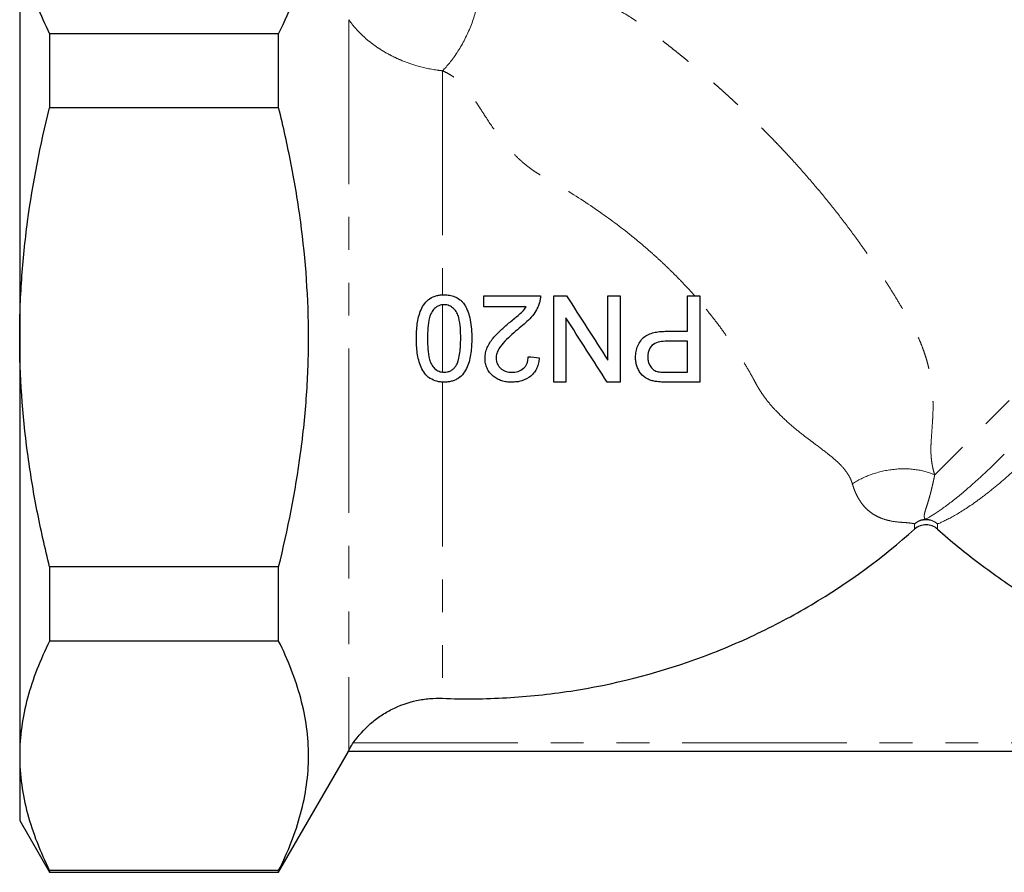
# Model space of a CAD drawing. Units: millimetres. Extents: x 15 to 408, y 38 to 270.
# Drawn here: x 341 to 379, y 150 to 183 of the extents above; entities that cross this region are included whole.
import ezdxf

# ---------------------------------------------------------------- set-up
doc = ezdxf.new("R2010")
doc.units = ezdxf.units.MM
doc.linetypes.add('PHANTOM', pattern=[12.7, 6.35, -1.27, 1.27, -1.27, 1.27, -1.27])

msp = doc.modelspace()

# ---------------------------------------------------------------- linework, layer by layer
at = {"color": 7, "linetype": 'Continuous', "lineweight": 25}
for p, q in [((341.467, 186.555), (341.467, 170.389)), ((342.622, 182.12), (342.622, 179.259)), ((351.466, 182.12), (342.622, 182.12)), ((351.466, 179.259), (351.466, 182.12)), ((351.466, 179.259), (342.622, 179.259)), ((359.394, 171.564), (359.394, 171.991)), ((362.086, 168.658), (362.086, 171.991)), ((364.18, 169.504), (364.18, 171.991)), ((364.65, 171.991), (364.65, 168.658)), ((367.257, 170.624), (367.257, 171.991)), ((367.727, 171.991), (367.727, 168.658)), ((362.556, 171.145), (362.556, 168.658)), ((341.467, 170.389), (341.467, 154.223)), ((367.257, 169.042), (367.257, 170.239)), ((342.622, 161.52), (342.622, 158.658)), ((351.466, 161.52), (342.622, 161.52)), ((351.466, 158.658), (351.466, 161.52)), ((351.466, 158.658), (342.622, 158.658)), ((351.466, 149.722), (354.159, 154.386)), ((395.449, 154.389), (354.152, 154.389)), ((341.467, 154.223), (341.467, 151.722)), ((341.467, 151.722), (342.622, 149.722)), ((351.466, 149.789), (342.622, 149.789)), ((342.622, 149.789), (342.622, 149.722)), ((342.622, 149.722), (351.466, 149.722)), ((351.466, 149.722), (351.466, 149.789))]:
    msp.add_line(p, q, dxfattribs=at)
at = {"color": 8, "linetype": 'PHANTOM', "lineweight": 18}
for p, q in [((354.173, 182.661), (354.173, 154.433)), ((357.792, 180.687), (357.792, 172.032)), ((357.792, 171.646), (357.792, 169.046)), ((357.792, 168.66), (357.792, 156.444)), ((376.025, 162.981), (376.025, 163.181)), ((376.909, 163.181), (376.909, 162.981)), ((354.35, 154.722), (395.257, 154.722))]:
    msp.add_line(p, q, dxfattribs=at)
at = {"color": 8, "linetype": 'PHANTOM', "lineweight": 18, "flags": 128}
msp.add_lwpolyline([(395.836, 184.11), (395.02, 183.295), (394.137, 182.411), (393.193, 181.467), (392.197, 180.471), (391.158, 179.432), (390.084, 178.359), (388.986, 177.26), (387.873, 176.147), (386.755, 175.029), (385.641, 173.916), (384.543, 172.817), (383.468, 171.742), (382.427, 170.701), (381.429, 169.703), (380.483, 168.757), (379.597, 167.871), (378.778, 167.053), (378.035, 166.31), (377.374, 165.648), (376.8, 165.074)], dxfattribs=at)
at = {"color": 8, "linetype": 'PHANTOM', "lineweight": 18}
for centre, radius, start, end in [((376.467, 162.658), 0.685, 49.817, 130.183), ((376.453, 162.704), 0.66, 46.3394, 90.2494)]:
    msp.add_arc(centre, radius, start, end, dxfattribs=at)
at = {"color": 7, "linetype": 'Continuous', "lineweight": 25}
for points, knots in [([(351.466, 182.12), (351.932, 183.062), (352.28, 184.009), (352.558, 185.442), (352.61, 185.922), (352.624, 186.645), (352.617, 186.886), (352.583, 187.37), (352.555, 187.613), (352.516, 187.855)], [0, 0, 0, 0, 0.5, 0.5, 0.75, 0.75, 0.875, 0.875, 1, 1, 1, 1]), ([(341.467, 186.555), (341.467, 186.183), (341.493, 185.811), (341.596, 185.063), (341.672, 184.691), (341.971, 183.58), (342.261, 182.847), (342.622, 182.12)], [0, 0, 0, 0, 0.25, 0.25, 0.5, 0.5, 1, 1, 1, 1]), ([(341.467, 170.389), (341.467, 171.133), (341.493, 171.878), (341.57, 172.997), (341.602, 173.37), (341.678, 174.117), (341.722, 174.491), (341.973, 176.354), (342.264, 177.816), (342.622, 179.259)], [0, 0, 0, 0, 0.25, 0.25, 0.375, 0.375, 0.5, 0.5, 1, 1, 1, 1]), ([(351.466, 161.52), (351.823, 162.964), (352.115, 164.428), (352.416, 166.665), (352.493, 167.412), (352.595, 168.903), (352.62, 169.648), (352.62, 171.88), (352.516, 173.366), (352.218, 175.591), (352.094, 176.334), (351.808, 177.807), (351.645, 178.536), (351.466, 179.259)], [0, 0, 0, 0, 0.25, 0.25, 0.375, 0.375, 0.5, 0.5, 0.75, 0.75, 0.875, 0.875, 1, 1, 1, 1]), ([(356.787, 170.347), (356.788, 170.535), (356.794, 170.723), (356.833, 171), (356.849, 171.091), (356.895, 171.273), (356.926, 171.364), (357.001, 171.538), (357.048, 171.619), (357.165, 171.771), (357.234, 171.836), (357.393, 171.941), (357.48, 171.978), (357.619, 172.012), (357.666, 172.021), (357.76, 172.032), (357.807, 172.033), (357.855, 172.034)], [0, 0, 0, 0, 0.25, 0.25, 0.375, 0.375, 0.5, 0.5, 0.625, 0.625, 0.75, 0.75, 0.875, 0.875, 0.9375, 0.9375, 1, 1, 1, 1]), ([(357.855, 172.034), (357.925, 172.032), (357.995, 172.029), (358.134, 172.004), (358.201, 171.986), (358.33, 171.933), (358.391, 171.897), (358.476, 171.835), (358.503, 171.813), (358.553, 171.765), (358.576, 171.739), (358.6, 171.713)], [0, 0, 0, 0, 0.25, 0.25, 0.5, 0.5, 0.75, 0.75, 0.875, 0.875, 1, 1, 1, 1]), ([(359.394, 171.991), (359.756, 171.991), (360.119, 171.991), (360.845, 171.991), (361.21, 171.991), (361.573, 171.991)], [0, 0, 0, 0, 0.5, 0.5, 1, 1, 1, 1]), ([(361.573, 171.991), (361.573, 171.941), (361.571, 171.891), (361.557, 171.791), (361.544, 171.743), (361.528, 171.695)], [0, 0, 0, 0, 0.5, 0.5, 1, 1, 1, 1]), ([(357.855, 171.649), (357.821, 171.648), (357.787, 171.646), (357.721, 171.634), (357.689, 171.624), (357.594, 171.585), (357.538, 171.547), (357.438, 171.454), (357.395, 171.401), (357.33, 171.282), (357.309, 171.218), (357.256, 171.021), (357.239, 170.887), (357.217, 170.617), (357.215, 170.481), (357.214, 170.346)], [0, 0, 0, 0, 0.0625, 0.0625, 0.125, 0.125, 0.25, 0.25, 0.375, 0.375, 0.5, 0.5, 0.75, 0.75, 1, 1, 1, 1]), ([(358.496, 170.346), (358.495, 170.481), (358.493, 170.617), (358.471, 170.887), (358.455, 171.022), (358.402, 171.218), (358.381, 171.282), (358.316, 171.401), (358.272, 171.454), (358.174, 171.546), (358.117, 171.586), (358.023, 171.624), (357.99, 171.634), (357.923, 171.646), (357.889, 171.648), (357.855, 171.649)], [0, 0, 0, 0, 0.25, 0.25, 0.5, 0.5, 0.625, 0.625, 0.75, 0.75, 0.875, 0.875, 0.9375, 0.9375, 1, 1, 1, 1]), ([(358.6, 171.713), (358.634, 171.664), (358.667, 171.614), (358.722, 171.51), (358.746, 171.456), (358.81, 171.292), (358.84, 171.177), (358.886, 170.943), (358.901, 170.824), (358.919, 170.586), (358.922, 170.467), (358.923, 170.347)], [0, 0, 0, 0, 0.125, 0.125, 0.25, 0.25, 0.5, 0.5, 0.75, 0.75, 1, 1, 1, 1]), ([(361.024, 171.564), (360.752, 171.564), (360.479, 171.564), (359.936, 171.564), (359.664, 171.564), (359.394, 171.564)], [0, 0, 0, 0, 0.5, 0.5, 1, 1, 1, 1]), ([(360.361, 170.946), (360.479, 171.041), (360.596, 171.138), (360.769, 171.287), (360.826, 171.336), (360.933, 171.443), (360.979, 171.503), (361.024, 171.564)], [0, 0, 0, 0, 0.5, 0.5, 0.75, 0.75, 1, 1, 1, 1]), ([(361.528, 171.695), (361.511, 171.646), (361.493, 171.597), (361.45, 171.504), (361.425, 171.46), (361.347, 171.328), (361.286, 171.245), (361.081, 171.01), (360.923, 170.874), (360.76, 170.745)], [0, 0, 0, 0, 0.125, 0.125, 0.25, 0.25, 0.5, 0.5, 1, 1, 1, 1]), ([(359.436, 169.578), (359.437, 169.614), (359.438, 169.649), (359.445, 169.72), (359.451, 169.755), (359.473, 169.859), (359.494, 169.927), (359.577, 170.125), (359.657, 170.244), (359.791, 170.41), (359.838, 170.463), (359.938, 170.565), (359.989, 170.615), (360.145, 170.76), (360.253, 170.853), (360.361, 170.946)], [0, 0, 0, 0, 0.0625, 0.0625, 0.125, 0.125, 0.25, 0.25, 0.5, 0.5, 0.625, 0.625, 0.75, 0.75, 1, 1, 1, 1]), ([(360.76, 170.745), (360.568, 170.583), (360.378, 170.418), (360.117, 170.145), (360.034, 170.05), (359.939, 169.887), (359.912, 169.829), (359.884, 169.739), (359.877, 169.708), (359.866, 169.646), (359.864, 169.614), (359.864, 169.582)], [0, 0, 0, 0, 0.5, 0.5, 0.75, 0.75, 0.875, 0.875, 0.9375, 0.9375, 1, 1, 1, 1]), ([(342.622, 161.52), (342.442, 162.245), (342.279, 162.977), (341.991, 164.455), (341.869, 165.194), (341.571, 167.416), (341.467, 168.9), (341.467, 170.389)], [0, 0, 0, 0, 0.25, 0.25, 0.5, 0.5, 1, 1, 1, 1]), ([(357.855, 168.658), (357.808, 168.659), (357.76, 168.661), (357.667, 168.671), (357.621, 168.68), (357.485, 168.716), (357.395, 168.753), (357.235, 168.853), (357.163, 168.918), (357.05, 169.069), (357.006, 169.154), (356.895, 169.414), (356.844, 169.598), (356.794, 169.971), (356.788, 170.159), (356.787, 170.347)], [0, 0, 0, 0, 0.0625, 0.0625, 0.125, 0.125, 0.25, 0.25, 0.375, 0.375, 0.5, 0.5, 0.75, 0.75, 1, 1, 1, 1]), ([(357.214, 170.346), (357.215, 170.21), (357.218, 170.074), (357.24, 169.804), (357.257, 169.669), (357.31, 169.472), (357.332, 169.408), (357.397, 169.289), (357.44, 169.235), (357.539, 169.141), (357.597, 169.104), (357.692, 169.066), (357.725, 169.057), (357.792, 169.045), (357.826, 169.044), (357.86, 169.042)], [0, 0, 0, 0, 0.25, 0.25, 0.5, 0.5, 0.625, 0.625, 0.75, 0.75, 0.875, 0.875, 0.9375, 0.9375, 1, 1, 1, 1]), ([(358.923, 170.347), (358.923, 170.253), (358.921, 170.159), (358.911, 169.972), (358.902, 169.879), (358.877, 169.695), (358.861, 169.603), (358.816, 169.422), (358.787, 169.332), (358.71, 169.157), (358.662, 169.075), (358.547, 168.924), (358.478, 168.858), (358.359, 168.779), (358.316, 168.756), (358.23, 168.718), (358.185, 168.704), (358.092, 168.68), (358.045, 168.671), (357.951, 168.66), (357.903, 168.659), (357.855, 168.658)], [0, 0, 0, 0, 0.125, 0.125, 0.25, 0.25, 0.375, 0.375, 0.5, 0.5, 0.625, 0.625, 0.75, 0.75, 0.8125, 0.8125, 0.875, 0.875, 0.9375, 0.9375, 1, 1, 1, 1]), ([(358.303, 169.271), (358.327, 169.311), (358.35, 169.351), (358.384, 169.435), (358.398, 169.479), (358.436, 169.611), (358.453, 169.702), (358.476, 169.885), (358.485, 169.977), (358.494, 170.161), (358.495, 170.254), (358.496, 170.346)], [0, 0, 0, 0, 0.125, 0.125, 0.25, 0.25, 0.5, 0.5, 0.75, 0.75, 1, 1, 1, 1]), ([(365.248, 169.616), (365.249, 169.654), (365.25, 169.692), (365.256, 169.768), (365.261, 169.805), (365.282, 169.916), (365.305, 169.99), (365.364, 170.13), (365.401, 170.195), (365.49, 170.316), (365.541, 170.373), (365.659, 170.462), (365.726, 170.497), (365.862, 170.551), (365.933, 170.57), (366.077, 170.6), (366.149, 170.61), (366.294, 170.621), (366.367, 170.622), (366.44, 170.624)], [0, 0, 0, 0, 0.0625, 0.0625, 0.125, 0.125, 0.25, 0.25, 0.375, 0.375, 0.5, 0.5, 0.625, 0.625, 0.75, 0.75, 0.875, 0.875, 1, 1, 1, 1]), ([(366.453, 170.239), (366.363, 170.238), (366.274, 170.233), (366.098, 170.199), (366.009, 170.172), (365.86, 170.066), (365.802, 169.99), (365.75, 169.86), (365.737, 169.815), (365.722, 169.723), (365.719, 169.676), (365.718, 169.629)], [0, 0, 0, 0, 0.25, 0.25, 0.5, 0.5, 0.75, 0.75, 0.875, 0.875, 1, 1, 1, 1]), ([(360.462, 168.658), (360.397, 168.659), (360.333, 168.661), (360.206, 168.678), (360.144, 168.691), (360.021, 168.728), (359.96, 168.753), (359.847, 168.814), (359.794, 168.85), (359.696, 168.936), (359.651, 168.983), (359.573, 169.086), (359.54, 169.142), (359.486, 169.259), (359.468, 169.321), (359.448, 169.416), (359.443, 169.448), (359.437, 169.513), (359.437, 169.545), (359.436, 169.578)], [0, 0, 0, 0, 0.125, 0.125, 0.25, 0.25, 0.375, 0.375, 0.5, 0.5, 0.625, 0.625, 0.75, 0.75, 0.875, 0.875, 0.9375, 0.9375, 1, 1, 1, 1]), ([(359.864, 169.582), (359.865, 169.544), (359.867, 169.506), (359.882, 169.433), (359.894, 169.396), (359.942, 169.293), (359.991, 169.234), (360.077, 169.159), (360.109, 169.138), (360.175, 169.101), (360.21, 169.086), (360.282, 169.063), (360.32, 169.056), (360.395, 169.045), (360.433, 169.043), (360.471, 169.042)], [0, 0, 0, 0, 0.125, 0.125, 0.25, 0.25, 0.5, 0.5, 0.625, 0.625, 0.75, 0.75, 0.875, 0.875, 1, 1, 1, 1]), ([(361.53, 169.598), (361.523, 169.532), (361.514, 169.467), (361.484, 169.339), (361.464, 169.276), (361.412, 169.154), (361.379, 169.095), (361.302, 168.988), (361.256, 168.938), (361.104, 168.808), (360.983, 168.747), (360.793, 168.691), (360.727, 168.678), (360.595, 168.662), (360.529, 168.659), (360.462, 168.658)], [0, 0, 0, 0, 0.125, 0.125, 0.25, 0.25, 0.375, 0.375, 0.5, 0.5, 0.75, 0.75, 0.875, 0.875, 1, 1, 1, 1]), ([(360.471, 169.042), (360.553, 169.044), (360.633, 169.051), (360.788, 169.101), (360.862, 169.14), (360.954, 169.224), (360.982, 169.254), (361.028, 169.322), (361.046, 169.359), (361.076, 169.436), (361.087, 169.476), (361.1, 169.558), (361.101, 169.599), (361.103, 169.641)], [0, 0, 0, 0, 0.25, 0.25, 0.5, 0.5, 0.625, 0.625, 0.75, 0.75, 0.875, 0.875, 1, 1, 1, 1]), ([(366.008, 168.689), (365.955, 168.699), (365.902, 168.71), (365.8, 168.742), (365.751, 168.762), (365.606, 168.836), (365.521, 168.905), (365.418, 169.035), (365.389, 169.082), (365.338, 169.18), (365.316, 169.232), (365.281, 169.338), (365.269, 169.392), (365.252, 169.502), (365.25, 169.559), (365.248, 169.616)], [0, 0, 0, 0, 0.125, 0.125, 0.25, 0.25, 0.5, 0.5, 0.625, 0.625, 0.75, 0.75, 0.875, 0.875, 1, 1, 1, 1]), ([(365.718, 169.629), (365.72, 169.569), (365.724, 169.508), (365.754, 169.392), (365.776, 169.335), (365.838, 169.235), (365.877, 169.189), (365.945, 169.134), (365.969, 169.117), (366.022, 169.091), (366.049, 169.081), (366.077, 169.072)], [0, 0, 0, 0, 0.25, 0.25, 0.5, 0.5, 0.75, 0.75, 0.875, 0.875, 1, 1, 1, 1]), ([(357.86, 169.042), (357.903, 169.044), (357.946, 169.046), (358.03, 169.066), (358.072, 169.081), (358.148, 169.121), (358.183, 169.146), (358.248, 169.204), (358.276, 169.237), (358.303, 169.271)], [0, 0, 0, 0, 0.25, 0.25, 0.5, 0.5, 0.75, 0.75, 1, 1, 1, 1]), ([(366.077, 169.072), (366.14, 169.057), (366.204, 169.051), (366.332, 169.043), (366.397, 169.043), (366.461, 169.042)], [0, 0, 0, 0, 0.5, 0.5, 1, 1, 1, 1]), ([(366.502, 168.658), (366.42, 168.658), (366.337, 168.659), (366.213, 168.666), (366.172, 168.668), (366.09, 168.676), (366.049, 168.683), (366.008, 168.689)], [0, 0, 0, 0, 0.5, 0.5, 0.75, 0.75, 1, 1, 1, 1]), ([(376.909, 162.981), (376.848, 163.035), (376.779, 163.077), (376.628, 163.135), (376.548, 163.15), (376.306, 163.15), (376.147, 163.089), (376.025, 162.981)], [0, 0, 0, 0, 0.25, 0.25, 0.5, 0.5, 1, 1, 1, 1]), ([(357.792, 156.444), (358.615, 156.412), (359.44, 156.42), (360.677, 156.49), (361.09, 156.523), (361.916, 156.609), (362.33, 156.663), (364.392, 156.98), (365.991, 157.387), (368.319, 158.221), (369.082, 158.536), (370.585, 159.243), (371.326, 159.636), (373.464, 160.907), (374.793, 161.881), (376.025, 162.981)], [0, 0, 0, 0, 0.125, 0.125, 0.1875, 0.1875, 0.25, 0.25, 0.5, 0.5, 0.625, 0.625, 0.75, 0.75, 1, 1, 1, 1]), ([(376.909, 162.981), (377.429, 162.516), (377.969, 162.072), (378.808, 161.439), (379.092, 161.233), (379.671, 160.832), (379.969, 160.635), (381.469, 159.684), (382.718, 159.031), (384.662, 158.207), (385.322, 157.958), (386.33, 157.625), (386.669, 157.52), (387.353, 157.325), (387.698, 157.234), (389.427, 156.816), (390.82, 156.599), (392.224, 156.495)], [0, 0, 0, 0, 0.125, 0.125, 0.1875, 0.1875, 0.25, 0.25, 0.5, 0.5, 0.625, 0.625, 0.6875, 0.6875, 0.75, 0.75, 1, 1, 1, 1]), ([(342.622, 158.658), (342.26, 157.927), (341.969, 157.193), (341.572, 155.715), (341.467, 154.972), (341.467, 154.223)], [0, 0, 0, 0, 0.5, 0.5, 1, 1, 1, 1]), ([(351.466, 149.789), (351.827, 150.517), (352.117, 151.249), (352.513, 152.721), (352.619, 153.461), (352.621, 154.58), (352.596, 154.954), (352.494, 155.705), (352.418, 156.078), (352.119, 157.193), (351.827, 157.928), (351.466, 158.658)], [0, 0, 0, 0, 0.25, 0.25, 0.5, 0.5, 0.625, 0.625, 0.75, 0.75, 1, 1, 1, 1]), ([(354.35, 154.722), (354.541, 154.998), (354.762, 155.246), (355.142, 155.576), (355.277, 155.679), (355.554, 155.865), (355.698, 155.949), (356.144, 156.173), (356.465, 156.286), (356.957, 156.393), (357.125, 156.418), (357.459, 156.447), (357.626, 156.451), (357.792, 156.444)], [0, 0, 0, 0, 0.25, 0.25, 0.375, 0.375, 0.5, 0.5, 0.75, 0.75, 0.875, 0.875, 1, 1, 1, 1]), ([(354.173, 154.433), (354.19, 154.465), (354.215, 154.511), (354.277, 154.613), (354.312, 154.668), (354.35, 154.722)], [0, 0, 0, 0, 0.5, 0.5, 1, 1, 1, 1]), ([(341.467, 154.223), (341.467, 153.852), (341.493, 153.479), (341.596, 152.731), (341.672, 152.359), (341.971, 151.249), (342.261, 150.516), (342.622, 149.789)], [0, 0, 0, 0, 0.25, 0.25, 0.5, 0.5, 1, 1, 1, 1])]:
    msp.add_open_spline(points, degree=3, knots=knots, dxfattribs=at)
at = {"color": 8, "linetype": 'PHANTOM', "lineweight": 18}
for points, knots in [([(357.792, 180.687), (357.975, 180.867), (358.17, 181.104), (358.542, 181.673), (358.717, 182.006), (358.999, 182.692), (359.103, 183.042), (359.225, 183.677), (359.243, 183.959), (359.229, 184.19)], [0, 0, 0, 0, 0.25, 0.25, 0.5, 0.5, 0.75, 0.75, 1, 1, 1, 1]), ([(359.229, 184.19), (359.261, 184.173), (359.327, 184.141), (359.426, 184.097), (359.527, 184.056), (359.63, 184.018), (359.735, 183.983), (359.841, 183.952), (360.021, 183.907), (360.293, 183.857), (360.646, 183.82), (361.016, 183.798), (361.506, 183.777), (362.147, 183.744), (362.942, 183.629), (363.601, 183.452), (364.086, 183.266), (364.421, 183.116), (364.748, 182.943), (365.069, 182.749), (365.343, 182.558), (365.576, 182.384), (365.773, 182.238), (365.969, 182.09), (366.164, 181.941), (366.357, 181.792), (366.549, 181.641), (366.74, 181.49), (366.93, 181.338), (367.119, 181.186), (367.306, 181.032), (367.492, 180.878), (367.677, 180.723), (367.861, 180.567), (368.044, 180.41), (368.225, 180.252), (368.405, 180.094), (368.584, 179.934), (368.762, 179.774), (368.938, 179.613), (369.113, 179.451), (369.287, 179.288), (369.46, 179.125), (369.632, 178.96), (369.802, 178.795), (369.971, 178.628), (370.139, 178.461), (370.305, 178.293), (370.47, 178.125), (370.635, 177.955), (370.797, 177.784), (370.959, 177.613), (371.119, 177.441), (371.452, 177.079), (371.946, 176.523), (372.584, 175.763), (373.194, 174.994), (373.701, 174.316), (374.114, 173.737), (374.443, 173.259), (374.761, 172.78), (375.068, 172.3), (375.365, 171.818), (375.65, 171.336), (375.879, 170.94), (376.048, 170.628), (376.158, 170.4), (376.259, 170.171), (376.349, 169.941), (376.429, 169.71), (376.5, 169.477), (376.561, 169.244), (376.612, 169.01), (376.654, 168.776), (376.688, 168.542), (376.712, 168.307), (376.728, 168.073), (376.736, 167.84), (376.736, 167.577), (376.724, 167.271), (376.701, 166.94), (376.678, 166.613), (376.66, 166.34), (376.65, 166.11), (376.653, 165.919), (376.664, 165.737), (376.685, 165.562), (376.715, 165.394), (376.751, 165.233), (376.784, 165.126), (376.8, 165.074)], [0, 0, 0, 0, 0.003868, 0.007803, 0.011812, 0.015902, 0.020079, 0.02435, 0.028721, 0.041769, 0.057693, 0.072545, 0.08756, 0.117708, 0.148869, 0.177464, 0.189968, 0.202338, 0.214645, 0.22696, 0.239356, 0.247378, 0.255381, 0.263365, 0.27133, 0.279277, 0.287205, 0.295116, 0.30301, 0.310888, 0.318749, 0.326594, 0.334423, 0.342238, 0.350039, 0.357825, 0.365597, 0.373357, 0.381103, 0.388838, 0.396561, 0.404272, 0.411972, 0.419662, 0.427342, 0.435013, 0.442674, 0.450327, 0.457972, 0.465609, 0.473239, 0.480862, 0.488479, 0.49609, 0.528565, 0.560723, 0.592605, 0.624253, 0.643347, 0.662313, 0.681161, 0.699902, 0.718546, 0.737103, 0.755585, 0.764156, 0.772702, 0.781245, 0.789808, 0.798414, 0.807084, 0.815841, 0.824705, 0.833697, 0.842836, 0.852141, 0.861629, 0.871317, 0.881221, 0.895341, 0.91178, 0.926835, 0.941825, 0.951542, 0.960771, 0.96952, 0.977803, 0.985633, 0.993025, 1, 1, 1, 1]), ([(357.792, 180.687), (357.776, 180.689), (357.724, 180.695), (357.392, 180.736), (356.868, 180.846), (356.281, 181.053), (355.869, 181.242), (355.552, 181.413), (355.26, 181.598), (354.991, 181.796), (354.748, 182.003), (354.531, 182.217), (354.337, 182.436), (354.227, 182.587), (354.173, 182.661)], [0, 0, 0, 0, 0.011509, 0.035959, 0.23123, 0.374433, 0.459472, 0.542541, 0.623649, 0.702801, 0.780004, 0.855265, 0.928593, 1, 1, 1, 1]), ([(367.534, 171.991), (367.465, 172.068), (367.327, 172.222), (367.114, 172.45), (366.895, 172.678), (366.669, 172.905), (366.436, 173.132), (366.197, 173.358), (365.951, 173.582), (365.698, 173.806), (365.438, 174.028), (364.844, 174.519), (363.844, 175.271), (362.812, 175.939), (362.139, 176.337), (361.89, 176.481), (361.674, 176.601), (361.497, 176.703), (361.359, 176.792), (361.221, 176.888), (361.083, 176.992), (360.857, 177.174), (360.553, 177.459), (360.191, 177.867), (359.797, 178.385), (359.488, 178.861), (359.239, 179.251), (359.092, 179.474), (358.92, 179.722), (358.721, 179.982), (358.5, 180.222), (358.309, 180.387), (358.144, 180.504), (357.974, 180.606), (357.852, 180.66), (357.792, 180.687)], [0, 0, 0, 0, 0.022217, 0.044695, 0.067441, 0.090459, 0.113752, 0.137326, 0.161185, 0.185331, 0.209769, 0.234502, 0.350649, 0.477767, 0.498429, 0.519209, 0.540104, 0.551685, 0.563605, 0.575891, 0.588568, 0.601657, 0.640196, 0.682115, 0.727821, 0.795558, 0.82331, 0.846654, 0.865025, 0.902781, 0.933256, 0.95107, 0.968051, 0.984317, 1, 1, 1, 1]), ([(373.618, 164.735), (373.609, 164.763), (373.592, 164.82), (373.558, 164.903), (373.519, 164.985), (373.473, 165.066), (373.422, 165.147), (373.365, 165.227), (373.301, 165.307), (373.232, 165.387), (373.157, 165.467), (372.989, 165.633), (372.676, 165.894), (372.307, 166.172), (371.972, 166.421), (371.653, 166.665), (371.233, 167.007), (370.787, 167.421), (370.444, 167.796), (370.21, 168.098), (370.072, 168.302), (369.972, 168.467), (369.899, 168.598), (369.831, 168.726), (369.691, 168.981), (369.473, 169.358), (369.163, 169.856), (368.835, 170.344), (368.488, 170.824), (368.12, 171.302), (367.859, 171.613), (367.727, 171.769)], [0, 0, 0, 0, 0.011496, 0.023229, 0.035234, 0.047547, 0.0602, 0.073222, 0.086641, 0.10048, 0.114764, 0.129512, 0.19159, 0.268752, 0.297238, 0.339409, 0.408763, 0.480576, 0.538945, 0.570073, 0.599219, 0.613991, 0.628396, 0.644001, 0.65726, 0.714562, 0.772125, 0.828078, 0.884666, 0.941955, 1, 1, 1, 1]), ([(376.45, 163.363), (376.563, 163.426), (376.726, 163.523), (377.129, 163.795), (377.365, 163.969), (377.758, 164.284), (377.896, 164.399), (378.185, 164.647), (378.336, 164.781), (378.804, 165.207), (379.136, 165.525), (379.487, 165.875)], [0, 0, 0, 0, 0.25, 0.25, 0.5, 0.5, 0.625, 0.625, 0.75, 0.75, 1, 1, 1, 1]), ([(380.313, 165.67), (379.942, 165.313), (379.585, 164.992), (379.074, 164.563), (378.908, 164.429), (378.587, 164.181), (378.433, 164.068), (377.988, 163.756), (377.716, 163.587), (377.242, 163.327), (377.046, 163.238), (376.909, 163.181)], [0, 0, 0, 0, 0.25, 0.25, 0.375, 0.375, 0.5, 0.5, 0.75, 0.75, 1, 1, 1, 1]), ([(373.618, 164.735), (373.834, 164.873), (374.086, 164.997), (374.635, 165.19), (374.932, 165.258), (375.523, 165.321), (375.816, 165.316), (376.352, 165.239), (376.595, 165.167), (376.8, 165.074)], [0, 0, 0, 0, 0.25, 0.25, 0.5, 0.5, 0.75, 0.75, 1, 1, 1, 1]), ([(376.8, 165.074), (376.792, 165.038), (376.777, 164.965), (376.754, 164.861), (376.732, 164.76), (376.71, 164.663), (376.688, 164.568), (376.666, 164.477), (376.643, 164.389), (376.621, 164.304), (376.582, 164.162), (376.525, 163.974), (376.474, 163.811), (376.437, 163.697), (376.415, 163.623), (376.401, 163.56), (376.391, 163.501), (376.394, 163.448), (376.412, 163.398), (376.438, 163.375), (376.45, 163.363)], [0, 0, 0, 0, 0.033488, 0.067555, 0.102205, 0.13744, 0.173261, 0.20967, 0.246669, 0.284259, 0.322444, 0.44573, 0.582959, 0.633046, 0.698205, 0.762455, 0.804745, 0.875479, 0.940546, 1, 1, 1, 1]), ([(376.025, 163.181), (376.014, 163.185), (375.99, 163.192), (375.947, 163.201), (375.9, 163.209), (375.846, 163.216), (375.786, 163.223), (375.72, 163.229), (375.599, 163.238), (375.377, 163.251), (375.086, 163.293), (374.845, 163.36), (374.655, 163.431), (374.492, 163.513), (374.312, 163.631), (374.155, 163.769), (374.023, 163.916), (373.914, 164.068), (373.825, 164.218), (373.746, 164.379), (373.676, 164.55), (373.637, 164.674), (373.618, 164.735)], [0, 0, 0, 0, 0.024884, 0.050325, 0.076382, 0.103113, 0.130568, 0.158797, 0.187845, 0.277991, 0.401097, 0.486, 0.523193, 0.594967, 0.657723, 0.719955, 0.77928, 0.824923, 0.869777, 0.91388, 0.957274, 1, 1, 1, 1]), ([(376.025, 163.181), (376.082, 163.235), (376.149, 163.28), (376.295, 163.343), (376.374, 163.36), (376.45, 163.363)], [0, 0, 0, 0, 0.5, 0.5, 1, 1, 1, 1])]:
    msp.add_open_spline(points, degree=3, knots=knots, dxfattribs=at)
at = {"color": 7, "linetype": 'Continuous', "lineweight": 25}
for points in [[(362.086, 171.991), (362.169, 171.991), (362.334, 171.991), (362.5, 171.991), (362.583, 171.991)], [(362.583, 171.991), (363.119, 171.156), (363.651, 170.327), (364.18, 169.504)], [(364.18, 171.991), (364.258, 171.991), (364.415, 171.991), (364.572, 171.991), (364.65, 171.991)], [(367.257, 171.991), (367.335, 171.991), (367.492, 171.991), (367.649, 171.991), (367.727, 171.991)], [(364.153, 168.658), (363.627, 169.477), (363.095, 170.306), (362.556, 171.145)], [(366.44, 170.624), (366.577, 170.624), (366.85, 170.624), (367.121, 170.624), (367.257, 170.624)], [(367.257, 170.239), (367.123, 170.239), (366.856, 170.239), (366.587, 170.239), (366.453, 170.239)], [(361.103, 169.641), (361.246, 169.627), (361.388, 169.612), (361.53, 169.598)], [(366.461, 169.042), (366.594, 169.042), (366.86, 169.042), (367.125, 169.042), (367.257, 169.042)], [(362.556, 168.658), (362.478, 168.658), (362.321, 168.658), (362.164, 168.658), (362.086, 168.658)], [(364.65, 168.658), (364.567, 168.658), (364.402, 168.658), (364.236, 168.658), (364.153, 168.658)], [(367.727, 168.658), (367.524, 168.658), (367.117, 168.658), (366.708, 168.658), (366.502, 168.658)], [(354.152, 154.389), (354.151, 154.389), (354.158, 154.405), (354.173, 154.433)]]:
    msp.add_open_spline(points, degree=3, dxfattribs=at)

doc.saveas('drawing.dxf')
